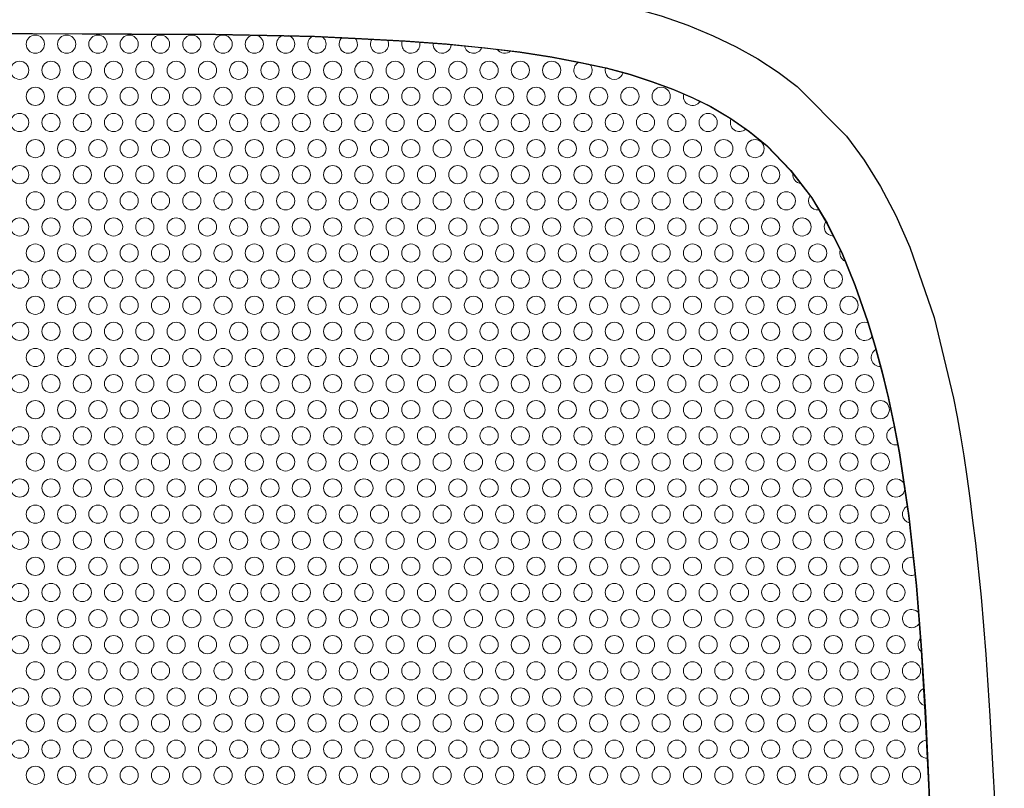
# Model space of a CAD drawing. Units: millimetres. Extents: x -125 to 866, y -145 to 622.
# Drawn here: x 239 to 322, y 301 to 365 of the extents above; entities that cross this region are included whole.
import ezdxf

# ---------------------------------------------------------------- set-up
doc = ezdxf.new("R2010")
doc.units = ezdxf.units.MM
doc.layers.add('01_DIBUJO PRINCIPAL', color=7, linetype='Continuous', lineweight=30)
doc.layers.add('02_DIBUJO SECUNDARIO', color=7, linetype='Continuous', lineweight=5)

msp = doc.modelspace()

# ---------------------------------------------------------------- linework, layer by layer
at = {"layer": '01_DIBUJO PRINCIPAL'}
for points, knots in [([(159.331, 238.505), (159.331, 238.505), (159.331, 251.205), (159.331, 251.205), (159.331, 251.205), (159.366, 261.894), (159.366, 261.894), (159.366, 261.894), (159.401, 265.245), (159.401, 265.245), (159.401, 265.245), (159.436, 268.35), (159.436, 268.35), (159.436, 268.35), (159.436, 271.172), (159.436, 271.172), (159.436, 271.172), (159.472, 273.747), (159.472, 273.747), (159.472, 273.747), (159.507, 276.04), (159.507, 276.04), (159.507, 276.04), (159.542, 278.051), (159.542, 278.051), (159.542, 278.051), (159.578, 280.838), (159.578, 280.838), (159.578, 280.838), (159.966, 295.196), (159.966, 295.196), (159.966, 295.196), (160.565, 307.649), (160.565, 307.649), (160.565, 307.649), (161.306, 318.162), (161.306, 318.162), (161.306, 318.162), (162.259, 326.735), (162.259, 326.735), (162.259, 326.735), (163.388, 333.402), (163.388, 333.402), (163.388, 333.402), (163.917, 335.801), (163.917, 335.801), (163.917, 335.801), (164.481, 338.094), (164.481, 338.094), (164.481, 338.094), (165.116, 340.281), (165.116, 340.281), (165.116, 340.281), (165.751, 342.363), (165.751, 342.363), (165.751, 342.363), (166.421, 344.338), (166.421, 344.338), (166.421, 344.338), (167.127, 346.208), (167.127, 346.208), (167.127, 346.208), (169.491, 351.253), (169.491, 351.253), (169.491, 351.253), (172.207, 355.345), (172.207, 355.345), (172.207, 355.345), (174.606, 358.061), (174.606, 358.061), (174.606, 358.061), (177.428, 360.46), (177.428, 360.46), (177.428, 360.46), (180.638, 362.542), (180.638, 362.542), (180.638, 362.542), (186.177, 365.117), (186.177, 365.117), (186.177, 365.117), (192.598, 367.022), (192.598, 367.022), (192.598, 367.022), (194.256, 367.339), (194.256, 367.339), (194.256, 367.339), (196.055, 367.657), (196.055, 367.657), (196.055, 367.657), (198.066, 367.939), (198.066, 367.939), (198.066, 367.939), (200.253, 368.221), (200.253, 368.221), (200.253, 368.221), (202.652, 368.468), (202.652, 368.468), (202.652, 368.468), (205.192, 368.68), (205.192, 368.68), (205.192, 368.68), (207.943, 368.892), (207.943, 368.892), (207.943, 368.892), (217.186, 369.385), (217.186, 369.385), (217.186, 369.385), (228.052, 369.668), (228.052, 369.668), (228.052, 369.668), (240.54, 369.774), (240.54, 369.774)], [0, 0, 0, 0, 1, 1, 1, 2, 2, 2, 3, 3, 3, 4, 4, 4, 5, 5, 5, 6, 6, 6, 7, 7, 7, 8, 8, 8, 9, 9, 9, 10, 10, 10, 11, 11, 11, 12, 12, 12, 13, 13, 13, 14, 14, 14, 15, 15, 15, 16, 16, 16, 17, 17, 17, 18, 18, 18, 19, 19, 19, 20, 20, 20, 21, 21, 21, 22, 22, 22, 23, 23, 23, 24, 24, 24, 25, 25, 25, 26, 26, 26, 27, 27, 27, 28, 28, 28, 29, 29, 29, 30, 30, 30, 31, 31, 31, 32, 32, 32, 33, 33, 33, 34, 34, 34, 35, 35, 35, 36, 36, 36, 37, 37, 37, 37]), ([(240.54, 369.774), (240.54, 369.774), (246.467, 369.774), (246.467, 369.774), (246.467, 369.774), (251.582, 369.738), (251.582, 369.738), (251.582, 369.738), (255.956, 369.703), (255.956, 369.703), (255.956, 369.703), (259.555, 369.668), (259.555, 369.668), (259.555, 369.668), (262.377, 369.632), (262.377, 369.632), (262.377, 369.632), (264.423, 369.597), (264.423, 369.597), (264.423, 369.597), (266.011, 369.527), (266.011, 369.527), (266.011, 369.527), (267.563, 369.456), (267.563, 369.456), (267.563, 369.456), (269.08, 369.385), (269.08, 369.385), (269.08, 369.385), (270.561, 369.28), (270.561, 369.28), (270.561, 369.28), (272.008, 369.209), (272.008, 369.209), (272.008, 369.209), (273.419, 369.103), (273.419, 369.103), (273.419, 369.103), (274.795, 368.962), (274.795, 368.962), (274.795, 368.962), (276.135, 368.856), (276.135, 368.856), (276.135, 368.856), (282.556, 368.08), (282.556, 368.08), (282.556, 368.08), (288.13, 367.092), (288.13, 367.092), (288.13, 367.092), (290.67, 366.457), (290.67, 366.457), (290.67, 366.457), (293.069, 365.787), (293.069, 365.787), (293.069, 365.787), (295.291, 365.011), (295.291, 365.011), (295.291, 365.011), (297.408, 364.129), (297.408, 364.129), (297.408, 364.129), (299.348, 363.212), (299.348, 363.212), (299.348, 363.212), (301.147, 362.189), (301.147, 362.189), (301.147, 362.189), (302.841, 361.095), (302.841, 361.095), (302.841, 361.095), (304.428, 359.896), (304.428, 359.896), (304.428, 359.896), (308.556, 355.733), (308.556, 355.733), (308.556, 355.733), (310.037, 353.722), (310.037, 353.722), (310.037, 353.722), (311.413, 351.535), (311.413, 351.535), (311.413, 351.535), (312.683, 349.101), (312.683, 349.101), (312.683, 349.101), (313.847, 346.455), (313.847, 346.455), (313.847, 346.455), (315.893, 340.564), (315.893, 340.564), (315.893, 340.564), (317.516, 333.825), (317.516, 333.825), (317.516, 333.825), (317.798, 332.273), (317.798, 332.273), (317.798, 332.273), (318.081, 330.686), (318.081, 330.686), (318.081, 330.686), (318.363, 328.992), (318.363, 328.992), (318.363, 328.992), (318.61, 327.264), (318.61, 327.264), (318.61, 327.264), (318.857, 325.465), (318.857, 325.465), (318.857, 325.465), (319.104, 323.595), (319.104, 323.595), (319.104, 323.595), (319.351, 321.69), (319.351, 321.69), (319.351, 321.69), (319.809, 317.174), (319.809, 317.174), (319.809, 317.174), (320.197, 312.377), (320.197, 312.377), (320.197, 312.377), (320.55, 307.261), (320.55, 307.261), (320.55, 307.261), (320.797, 302.71), (320.797, 302.71), (320.797, 302.71), (320.938, 300.312), (320.938, 300.312), (320.938, 300.312), (321.044, 297.842), (321.044, 297.842), (321.044, 297.842), (321.15, 295.337), (321.15, 295.337), (321.15, 295.337), (321.22, 292.762), (321.22, 292.762), (321.22, 292.762), (321.326, 290.152), (321.326, 290.152), (321.326, 290.152), (321.397, 287.47), (321.397, 287.47), (321.397, 287.47), (321.432, 285.636), (321.432, 285.636), (321.432, 285.636), (321.503, 281.332), (321.503, 281.332), (321.503, 281.332), (321.608, 275.758), (321.608, 275.758), (321.608, 275.758), (321.644, 268.914), (321.644, 268.914), (321.644, 268.914), (321.714, 262.529), (321.714, 262.529), (321.714, 262.529), (321.75, 255.332), (321.75, 255.332), (321.75, 255.332), (321.75, 247.324), (321.75, 247.324), (321.75, 247.324), (321.75, 238.505), (321.75, 238.505)], [0, 0, 0, 0, 1, 1, 1, 2, 2, 2, 3, 3, 3, 4, 4, 4, 5, 5, 5, 6, 6, 6, 7, 7, 7, 8, 8, 8, 9, 9, 9, 10, 10, 10, 11, 11, 11, 12, 12, 12, 13, 13, 13, 14, 14, 14, 15, 15, 15, 16, 16, 16, 17, 17, 17, 18, 18, 18, 19, 19, 19, 20, 20, 20, 21, 21, 21, 22, 22, 22, 23, 23, 23, 24, 24, 24, 25, 25, 25, 26, 26, 26, 27, 27, 27, 28, 28, 28, 29, 29, 29, 30, 30, 30, 31, 31, 31, 32, 32, 32, 33, 33, 33, 34, 34, 34, 35, 35, 35, 36, 36, 36, 37, 37, 37, 38, 38, 38, 39, 39, 39, 40, 40, 40, 41, 41, 41, 42, 42, 42, 43, 43, 43, 44, 44, 44, 45, 45, 45, 46, 46, 46, 47, 47, 47, 48, 48, 48, 49, 49, 49, 50, 50, 50, 51, 51, 51, 52, 52, 52, 53, 53, 53, 54, 54, 54, 55, 55, 55, 56, 56, 56, 56]), ([(164.725, 238.53), (164.725, 238.53), (164.725, 243.998), (164.725, 243.998), (164.725, 243.998), (164.725, 249.183), (164.725, 249.183), (164.725, 249.183), (164.725, 254.052), (164.725, 254.052), (164.725, 254.052), (164.76, 258.779), (164.76, 258.779), (164.76, 258.779), (164.795, 264.776), (164.795, 264.776), (164.795, 264.776), (164.83, 270.28), (164.83, 270.28), (164.83, 270.28), (164.866, 275.324), (164.866, 275.324), (164.866, 275.324), (164.936, 279.875), (164.936, 279.875), (164.936, 279.875), (165.077, 286.331), (165.077, 286.331), (165.077, 286.331), (165.289, 294.163), (165.289, 294.163), (165.289, 294.163), (165.607, 301.324), (165.607, 301.324), (165.607, 301.324), (165.959, 308.168), (165.959, 308.168), (165.959, 308.168), (166.559, 316.211), (166.559, 316.211), (166.559, 316.211), (167.335, 323.443), (167.335, 323.443), (167.335, 323.443), (168.288, 329.793), (168.288, 329.793), (168.288, 329.793), (168.711, 332.122), (168.711, 332.122), (168.711, 332.122), (169.17, 334.344), (169.17, 334.344), (169.17, 334.344), (169.664, 336.496), (169.664, 336.496), (169.664, 336.496), (170.193, 338.542), (170.193, 338.542), (170.193, 338.542), (170.757, 340.447), (170.757, 340.447), (170.757, 340.447), (171.357, 342.282), (171.357, 342.282), (171.357, 342.282), (173.403, 347.185), (173.403, 347.185), (173.403, 347.185), (175.767, 351.172), (175.767, 351.172), (175.767, 351.172), (176.649, 352.336), (176.649, 352.336), (176.649, 352.336), (177.601, 353.429), (177.601, 353.429), (177.601, 353.429), (178.589, 354.452), (178.589, 354.452), (178.589, 354.452), (179.612, 355.405), (179.612, 355.405), (179.612, 355.405), (181.834, 357.063), (181.834, 357.063), (181.834, 357.063), (184.374, 358.545), (184.374, 358.545), (184.374, 358.545), (186.703, 359.603), (186.703, 359.603), (186.703, 359.603), (189.278, 360.52), (189.278, 360.52), (189.278, 360.52), (192.1, 361.367), (192.1, 361.367), (192.1, 361.367), (195.134, 362.037), (195.134, 362.037), (195.134, 362.037), (196.933, 362.39), (196.933, 362.39), (196.933, 362.39), (198.909, 362.707), (198.909, 362.707), (198.909, 362.707), (201.061, 362.99), (201.061, 362.99), (201.061, 362.99), (203.389, 363.237), (203.389, 363.237), (203.389, 363.237), (205.859, 363.448), (205.859, 363.448), (205.859, 363.448), (208.504, 363.66), (208.504, 363.66), (208.504, 363.66), (211.327, 363.836), (211.327, 363.836), (211.327, 363.836), (214.29, 363.977), (214.29, 363.977), (214.29, 363.977), (218.664, 364.154), (218.664, 364.154), (218.664, 364.154), (222.157, 364.224), (222.157, 364.224), (222.157, 364.224), (225.967, 364.295), (225.967, 364.295), (225.967, 364.295), (229.071, 364.33), (229.071, 364.33), (229.071, 364.33), (230.835, 364.33), (230.835, 364.33), (230.835, 364.33), (233.305, 364.33), (233.305, 364.33), (233.305, 364.33), (236.515, 364.33), (236.515, 364.33), (236.515, 364.33), (240.501, 364.33), (240.501, 364.33)], [0, 0, 0, 0, 1, 1, 1, 2, 2, 2, 3, 3, 3, 4, 4, 4, 5, 5, 5, 6, 6, 6, 7, 7, 7, 8, 8, 8, 9, 9, 9, 10, 10, 10, 11, 11, 11, 12, 12, 12, 13, 13, 13, 14, 14, 14, 15, 15, 15, 16, 16, 16, 17, 17, 17, 18, 18, 18, 19, 19, 19, 20, 20, 20, 21, 21, 21, 22, 22, 22, 23, 23, 23, 24, 24, 24, 25, 25, 25, 26, 26, 26, 27, 27, 27, 28, 28, 28, 29, 29, 29, 30, 30, 30, 31, 31, 31, 32, 32, 32, 33, 33, 33, 34, 34, 34, 35, 35, 35, 36, 36, 36, 37, 37, 37, 38, 38, 38, 39, 39, 39, 40, 40, 40, 41, 41, 41, 42, 42, 42, 43, 43, 43, 44, 44, 44, 45, 45, 45, 46, 46, 46, 47, 47, 47, 48, 48, 48, 49, 49, 49, 49]), ([(164.763, 238.505), (164.763, 238.505), (164.763, 243.973), (164.763, 243.973), (164.763, 243.973), (164.763, 249.159), (164.763, 249.159), (164.763, 249.159), (164.763, 254.027), (164.763, 254.027), (164.763, 254.027), (164.799, 258.754), (164.799, 258.754), (164.799, 258.754), (164.834, 264.752), (164.834, 264.752), (164.834, 264.752), (164.869, 270.255), (164.869, 270.255), (164.869, 270.255), (164.905, 275.3), (164.905, 275.3), (164.905, 275.3), (164.975, 279.85), (164.975, 279.85), (164.975, 279.85), (165.116, 286.306), (165.116, 286.306), (165.116, 286.306), (165.328, 294.138), (165.328, 294.138), (165.328, 294.138), (165.645, 301.299), (165.645, 301.299), (165.645, 301.299), (165.998, 308.143), (165.998, 308.143), (165.998, 308.143), (166.598, 316.187), (166.598, 316.187), (166.598, 316.187), (167.374, 323.419), (167.374, 323.419), (167.374, 323.419), (168.326, 329.769), (168.326, 329.769), (168.326, 329.769), (168.75, 332.097), (168.75, 332.097), (168.75, 332.097), (169.208, 334.319), (169.208, 334.319), (169.208, 334.319), (169.702, 336.471), (169.702, 336.471), (169.702, 336.471), (170.231, 338.517), (170.231, 338.517), (170.231, 338.517), (170.796, 340.422), (170.796, 340.422), (170.796, 340.422), (171.396, 342.257), (171.396, 342.257), (171.396, 342.257), (173.442, 347.16), (173.442, 347.16), (173.442, 347.16), (175.805, 351.147), (175.805, 351.147), (175.805, 351.147), (176.687, 352.311), (176.687, 352.311), (176.687, 352.311), (177.64, 353.405), (177.64, 353.405), (177.64, 353.405), (178.628, 354.428), (178.628, 354.428), (178.628, 354.428), (179.651, 355.38), (179.651, 355.38), (179.651, 355.38), (181.873, 357.038), (181.873, 357.038), (181.873, 357.038), (184.413, 358.52), (184.413, 358.52), (184.413, 358.52), (186.741, 359.578), (186.741, 359.578), (186.741, 359.578), (189.317, 360.495), (189.317, 360.495), (189.317, 360.495), (192.139, 361.342), (192.139, 361.342), (192.139, 361.342), (195.173, 362.012), (195.173, 362.012), (195.173, 362.012), (196.972, 362.365), (196.972, 362.365), (196.972, 362.365), (198.948, 362.683), (198.948, 362.683), (198.948, 362.683), (201.1, 362.965), (201.1, 362.965), (201.1, 362.965), (203.428, 363.212), (203.428, 363.212), (203.428, 363.212), (205.897, 363.424), (205.897, 363.424), (205.897, 363.424), (208.543, 363.635), (208.543, 363.635), (208.543, 363.635), (211.365, 363.812), (211.365, 363.812), (211.365, 363.812), (214.329, 363.953), (214.329, 363.953), (214.329, 363.953), (218.703, 364.129), (218.703, 364.129), (218.703, 364.129), (222.196, 364.2), (222.196, 364.2), (222.196, 364.2), (226.006, 364.27), (226.006, 364.27), (226.006, 364.27), (229.11, 364.305), (229.11, 364.305), (229.11, 364.305), (230.874, 364.305), (230.874, 364.305), (230.874, 364.305), (233.343, 364.305), (233.343, 364.305), (233.343, 364.305), (236.554, 364.305), (236.554, 364.305), (236.554, 364.305), (240.54, 364.305), (240.54, 364.305)], [0, 0, 0, 0, 1, 1, 1, 2, 2, 2, 3, 3, 3, 4, 4, 4, 5, 5, 5, 6, 6, 6, 7, 7, 7, 8, 8, 8, 9, 9, 9, 10, 10, 10, 11, 11, 11, 12, 12, 12, 13, 13, 13, 14, 14, 14, 15, 15, 15, 16, 16, 16, 17, 17, 17, 18, 18, 18, 19, 19, 19, 20, 20, 20, 21, 21, 21, 22, 22, 22, 23, 23, 23, 24, 24, 24, 25, 25, 25, 26, 26, 26, 27, 27, 27, 28, 28, 28, 29, 29, 29, 30, 30, 30, 31, 31, 31, 32, 32, 32, 33, 33, 33, 34, 34, 34, 35, 35, 35, 36, 36, 36, 37, 37, 37, 38, 38, 38, 39, 39, 39, 40, 40, 40, 41, 41, 41, 42, 42, 42, 43, 43, 43, 44, 44, 44, 45, 45, 45, 46, 46, 46, 47, 47, 47, 48, 48, 48, 49, 49, 49, 49]), ([(240.501, 364.33), (240.501, 364.33), (248.792, 364.295), (248.792, 364.295), (248.792, 364.295), (255.812, 364.26), (255.812, 364.26), (255.812, 364.26), (261.527, 364.154), (261.527, 364.154), (261.527, 364.154), (264.102, 364.083), (264.102, 364.083), (264.102, 364.083), (268.018, 363.907), (268.018, 363.907), (268.018, 363.907), (271.687, 363.695), (271.687, 363.695), (271.687, 363.695), (275.144, 363.448), (275.144, 363.448), (275.144, 363.448), (278.319, 363.131), (278.319, 363.131), (278.319, 363.131), (281.247, 362.778), (281.247, 362.778), (281.247, 362.778), (283.928, 362.355), (283.928, 362.355), (283.928, 362.355), (286.362, 361.896), (286.362, 361.896), (286.362, 361.896), (288.479, 361.437), (288.479, 361.437), (288.479, 361.437), (290.455, 360.908), (290.455, 360.908), (290.455, 360.908), (292.289, 360.308), (292.289, 360.308), (292.289, 360.308), (294.053, 359.673), (294.053, 359.673), (294.053, 359.673), (295.676, 358.968), (295.676, 358.968), (295.676, 358.968), (297.193, 358.227), (297.193, 358.227), (297.193, 358.227), (298.851, 357.239), (298.851, 357.239), (298.851, 357.239), (300.403, 356.146), (300.403, 356.146), (300.403, 356.146), (301.885, 354.946), (301.885, 354.946), (301.885, 354.946), (303.86, 352.9), (303.86, 352.9), (303.86, 352.9), (305.624, 350.607), (305.624, 350.607), (305.624, 350.607), (306.894, 348.49), (306.894, 348.49), (306.894, 348.49), (308.129, 346.021), (308.129, 346.021), (308.129, 346.021), (309.258, 343.269), (309.258, 343.269), (309.258, 343.269), (310.316, 340.235), (310.316, 340.235), (310.316, 340.235), (310.916, 338.189), (310.916, 338.189), (310.916, 338.189), (311.515, 336.037), (311.515, 336.037), (311.515, 336.037), (312.045, 333.85), (312.045, 333.85), (312.045, 333.85), (312.503, 331.592), (312.503, 331.592), (312.503, 331.592), (312.962, 329.264), (312.962, 329.264), (312.962, 329.264), (313.738, 324.008), (313.738, 324.008), (313.738, 324.008), (314.373, 318.152), (314.373, 318.152), (314.373, 318.152), (314.761, 313.177), (314.761, 313.177), (314.761, 313.177), (315.114, 307.603), (315.114, 307.603), (315.114, 307.603), (315.431, 300.901), (315.431, 300.901), (315.431, 300.901), (315.678, 295.397), (315.678, 295.397), (315.678, 295.397), (315.855, 289.647), (315.855, 289.647), (315.855, 289.647), (316.207, 272.467), (316.207, 272.467), (316.207, 272.467), (316.278, 255.498), (316.278, 255.498), (316.278, 255.498), (316.278, 238.53), (316.278, 238.53)], [0, 0, 0, 0, 1, 1, 1, 2, 2, 2, 3, 3, 3, 4, 4, 4, 5, 5, 5, 6, 6, 6, 7, 7, 7, 8, 8, 8, 9, 9, 9, 10, 10, 10, 11, 11, 11, 12, 12, 12, 13, 13, 13, 14, 14, 14, 15, 15, 15, 16, 16, 16, 17, 17, 17, 18, 18, 18, 19, 19, 19, 20, 20, 20, 21, 21, 21, 22, 22, 22, 23, 23, 23, 24, 24, 24, 25, 25, 25, 26, 26, 26, 27, 27, 27, 28, 28, 28, 29, 29, 29, 30, 30, 30, 31, 31, 31, 32, 32, 32, 33, 33, 33, 34, 34, 34, 35, 35, 35, 36, 36, 36, 37, 37, 37, 38, 38, 38, 39, 39, 39, 40, 40, 40, 41, 41, 41, 41]), ([(240.54, 364.305), (240.54, 364.305), (248.83, 364.27), (248.83, 364.27), (248.83, 364.27), (255.851, 364.235), (255.851, 364.235), (255.851, 364.235), (261.566, 364.129), (261.566, 364.129), (261.566, 364.129), (264.141, 364.059), (264.141, 364.059), (264.141, 364.059), (268.057, 363.882), (268.057, 363.882), (268.057, 363.882), (271.726, 363.67), (271.726, 363.67), (271.726, 363.67), (275.183, 363.424), (275.183, 363.424), (275.183, 363.424), (278.358, 363.106), (278.358, 363.106), (278.358, 363.106), (281.286, 362.753), (281.286, 362.753), (281.286, 362.753), (283.967, 362.33), (283.967, 362.33), (283.967, 362.33), (286.401, 361.871), (286.401, 361.871), (286.401, 361.871), (288.518, 361.413), (288.518, 361.413), (288.518, 361.413), (290.493, 360.884), (290.493, 360.884), (290.493, 360.884), (292.328, 360.284), (292.328, 360.284), (292.328, 360.284), (294.092, 359.649), (294.092, 359.649), (294.092, 359.649), (295.715, 358.943), (295.715, 358.943), (295.715, 358.943), (297.231, 358.202), (297.231, 358.202), (297.231, 358.202), (298.89, 357.215), (298.89, 357.215), (298.89, 357.215), (300.442, 356.121), (300.442, 356.121), (300.442, 356.121), (301.923, 354.922), (301.923, 354.922), (301.923, 354.922), (303.899, 352.875), (303.899, 352.875), (303.899, 352.875), (305.663, 350.582), (305.663, 350.582), (305.663, 350.582), (306.933, 348.466), (306.933, 348.466), (306.933, 348.466), (308.168, 345.996), (308.168, 345.996), (308.168, 345.996), (309.296, 343.245), (309.296, 343.245), (309.296, 343.245), (310.355, 340.211), (310.355, 340.211), (310.355, 340.211), (310.955, 338.165), (310.955, 338.165), (310.955, 338.165), (311.554, 336.013), (311.554, 336.013), (311.554, 336.013), (312.083, 333.825), (312.083, 333.825), (312.083, 333.825), (312.542, 331.568), (312.542, 331.568), (312.542, 331.568), (313.001, 329.239), (313.001, 329.239), (313.001, 329.239), (313.777, 323.983), (313.777, 323.983), (313.777, 323.983), (314.412, 318.127), (314.412, 318.127), (314.412, 318.127), (314.8, 313.153), (314.8, 313.153), (314.8, 313.153), (315.153, 307.579), (315.153, 307.579), (315.153, 307.579), (315.47, 300.876), (315.47, 300.876), (315.47, 300.876), (315.717, 295.373), (315.717, 295.373), (315.717, 295.373), (315.893, 289.622), (315.893, 289.622), (315.893, 289.622), (316.246, 272.442), (316.246, 272.442), (316.246, 272.442), (316.317, 255.474), (316.317, 255.474), (316.317, 255.474), (316.317, 238.505), (316.317, 238.505)], [0, 0, 0, 0, 1, 1, 1, 2, 2, 2, 3, 3, 3, 4, 4, 4, 5, 5, 5, 6, 6, 6, 7, 7, 7, 8, 8, 8, 9, 9, 9, 10, 10, 10, 11, 11, 11, 12, 12, 12, 13, 13, 13, 14, 14, 14, 15, 15, 15, 16, 16, 16, 17, 17, 17, 18, 18, 18, 19, 19, 19, 20, 20, 20, 21, 21, 21, 22, 22, 22, 23, 23, 23, 24, 24, 24, 25, 25, 25, 26, 26, 26, 27, 27, 27, 28, 28, 28, 29, 29, 29, 30, 30, 30, 31, 31, 31, 32, 32, 32, 33, 33, 33, 34, 34, 34, 35, 35, 35, 36, 36, 36, 37, 37, 37, 38, 38, 38, 39, 39, 39, 40, 40, 40, 41, 41, 41, 41])]:
    msp.add_open_spline(points, degree=3, knots=knots, dxfattribs=at)
at = {"layer": '02_DIBUJO SECUNDARIO'}
for centre in [(240.768, 363.427), (243.383, 363.427), (245.998, 363.427), (248.614, 363.427), (251.229, 363.427), (253.844, 363.427), (256.46, 363.427), (259.075, 363.427), (239.46, 361.243), (242.075, 361.243), (244.691, 361.243), (247.306, 361.243), (249.921, 361.243), (252.537, 361.243), (255.152, 361.243), (257.767, 361.243), (260.383, 361.243), (262.998, 361.243), (265.613, 361.243), (268.229, 361.243), (270.844, 361.243), (273.459, 361.243), (276.074, 361.243), (278.69, 361.243), (281.305, 361.243), (283.92, 361.243), (240.768, 359.06), (243.383, 359.06), (245.998, 359.06), (248.614, 359.06), (251.229, 359.06), (253.844, 359.06), (256.46, 359.06), (259.075, 359.06), (261.69, 359.06), (264.306, 359.06), (266.921, 359.06), (269.536, 359.06), (272.152, 359.06), (274.767, 359.06), (277.382, 359.06), (279.997, 359.06), (282.613, 359.06), (285.228, 359.06), (287.843, 359.06), (290.459, 359.06), (293.074, 359.06), (239.46, 356.876), (242.075, 356.876), (244.691, 356.876), (247.306, 356.876), (249.921, 356.876), (252.537, 356.876), (255.152, 356.876), (257.767, 356.876), (260.383, 356.876), (262.998, 356.876), (265.613, 356.876), (268.229, 356.876), (270.844, 356.876), (273.459, 356.876), (276.074, 356.876), (278.69, 356.876), (281.305, 356.876), (283.92, 356.876), (286.536, 356.876), (289.151, 356.876), (291.766, 356.876), (294.382, 356.876), (296.997, 356.876), (240.768, 354.693), (243.383, 354.693), (245.998, 354.693), (248.614, 354.693), (251.229, 354.693), (253.844, 354.693), (256.46, 354.693), (259.075, 354.693), (261.69, 354.693), (264.306, 354.693), (266.921, 354.693), (269.536, 354.693), (272.152, 354.693), (274.767, 354.693), (277.382, 354.693), (279.997, 354.693), (282.613, 354.693), (285.228, 354.693), (287.843, 354.693), (290.459, 354.693), (293.074, 354.693), (295.689, 354.693), (298.305, 354.693), (300.92, 354.693), (239.46, 352.509), (242.075, 352.509), (244.691, 352.509), (247.306, 352.509), (249.921, 352.509), (252.537, 352.509), (255.152, 352.509), (257.767, 352.509), (260.383, 352.509), (262.998, 352.509), (265.613, 352.509), (268.229, 352.509), (270.844, 352.509), (273.459, 352.509), (276.074, 352.509), (278.69, 352.509), (281.305, 352.509), (283.92, 352.509), (286.536, 352.509), (289.151, 352.509), (291.766, 352.509), (294.382, 352.509), (296.997, 352.509), (299.612, 352.509), (302.228, 352.509), (240.768, 350.326), (243.383, 350.326), (245.998, 350.326), (248.614, 350.326), (251.229, 350.326), (253.844, 350.326), (256.46, 350.326), (259.075, 350.326), (261.69, 350.326), (264.306, 350.326), (266.921, 350.326), (269.536, 350.326), (272.152, 350.326), (274.767, 350.326), (277.382, 350.326), (279.997, 350.326), (282.613, 350.326), (285.228, 350.326), (287.843, 350.326), (290.459, 350.326), (293.074, 350.326), (295.689, 350.326), (298.305, 350.326), (300.92, 350.326), (303.535, 350.326), (239.46, 348.142), (242.075, 348.142), (244.691, 348.142), (247.306, 348.142), (249.921, 348.142), (252.537, 348.142), (255.152, 348.142), (257.767, 348.142), (260.383, 348.142), (262.998, 348.142), (265.613, 348.142), (268.229, 348.142), (270.844, 348.142), (273.459, 348.142), (276.074, 348.142), (278.69, 348.142), (281.305, 348.142), (283.92, 348.142), (286.536, 348.142), (289.151, 348.142), (291.766, 348.142), (294.382, 348.142), (296.997, 348.142), (299.612, 348.142), (302.228, 348.142), (304.843, 348.142), (240.768, 345.958), (243.383, 345.958), (245.998, 345.958), (248.614, 345.958), (251.229, 345.958), (253.844, 345.958), (256.46, 345.958), (259.075, 345.958), (261.69, 345.958), (264.306, 345.958), (266.921, 345.958), (269.536, 345.958), (272.152, 345.958), (274.767, 345.958), (277.382, 345.958), (279.997, 345.958), (282.613, 345.958), (285.228, 345.958), (287.843, 345.958), (290.459, 345.958), (293.074, 345.958), (295.689, 345.958), (298.305, 345.958), (300.92, 345.958), (303.535, 345.958), (306.151, 345.958), (239.46, 343.775), (242.075, 343.775), (244.691, 343.775), (247.306, 343.775), (249.921, 343.775), (252.537, 343.775), (255.152, 343.775), (257.767, 343.775), (260.383, 343.775), (262.998, 343.775), (265.613, 343.775), (268.229, 343.775), (270.844, 343.775), (273.459, 343.775), (276.074, 343.775), (278.69, 343.775), (281.305, 343.775), (283.92, 343.775), (286.536, 343.775), (289.151, 343.775), (291.766, 343.775), (294.382, 343.775), (296.997, 343.775), (299.612, 343.775), (302.228, 343.775), (304.843, 343.775), (307.458, 343.775), (240.768, 341.591), (243.383, 341.591), (245.998, 341.591), (248.614, 341.591), (251.229, 341.591), (253.844, 341.591), (256.46, 341.591), (259.075, 341.591), (261.69, 341.591), (264.306, 341.591), (266.921, 341.591), (269.536, 341.591), (272.152, 341.591), (274.767, 341.591), (277.382, 341.591), (279.997, 341.591), (282.613, 341.591), (285.228, 341.591), (287.843, 341.591), (290.459, 341.591), (293.074, 341.591), (295.689, 341.591), (298.305, 341.591), (300.92, 341.591), (303.535, 341.591), (306.151, 341.591), (308.766, 341.591), (239.46, 339.408), (242.075, 339.408), (244.691, 339.408), (247.306, 339.408), (249.921, 339.408), (252.537, 339.408), (255.152, 339.408), (257.767, 339.408), (260.383, 339.408), (262.998, 339.408), (265.613, 339.408), (268.229, 339.408), (270.844, 339.408), (273.459, 339.408), (276.074, 339.408), (278.69, 339.408), (281.305, 339.408), (283.92, 339.408), (286.536, 339.408), (289.151, 339.408), (291.766, 339.408), (294.382, 339.408), (296.997, 339.408), (299.612, 339.408), (302.228, 339.408), (304.843, 339.408), (307.458, 339.408), (240.768, 337.224), (243.383, 337.224), (245.998, 337.224), (248.614, 337.224), (251.229, 337.224), (253.844, 337.224), (256.46, 337.224), (259.075, 337.224), (261.69, 337.224), (264.306, 337.224), (266.921, 337.224), (269.536, 337.224), (272.152, 337.224), (274.767, 337.224), (277.382, 337.224), (279.997, 337.224), (282.613, 337.224), (285.228, 337.224), (287.843, 337.224), (290.459, 337.224), (293.074, 337.224), (295.689, 337.224), (298.305, 337.224), (300.92, 337.224), (303.535, 337.224), (306.151, 337.224), (308.766, 337.224), (239.46, 335.041), (242.075, 335.041), (244.691, 335.041), (247.306, 335.041), (249.921, 335.041), (252.537, 335.041), (255.152, 335.041), (257.767, 335.041), (260.383, 335.041), (262.998, 335.041), (265.613, 335.041), (268.229, 335.041), (270.844, 335.041), (273.459, 335.041), (276.074, 335.041), (278.69, 335.041), (281.305, 335.041), (283.92, 335.041), (286.536, 335.041), (289.151, 335.041), (291.766, 335.041), (294.382, 335.041), (296.997, 335.041), (299.612, 335.041), (302.228, 335.041), (304.843, 335.041), (307.458, 335.041), (310.074, 335.041), (240.768, 332.857), (243.383, 332.857), (245.998, 332.857), (248.614, 332.857), (251.229, 332.857), (253.844, 332.857), (256.46, 332.857), (259.075, 332.857), (261.69, 332.857), (264.306, 332.857), (266.921, 332.857), (269.536, 332.857), (272.152, 332.857), (274.767, 332.857), (277.382, 332.857), (279.997, 332.857), (282.613, 332.857), (285.228, 332.857), (287.843, 332.857), (290.459, 332.857), (293.074, 332.857), (295.689, 332.857), (298.305, 332.857), (300.92, 332.857), (303.535, 332.857), (306.151, 332.857), (308.766, 332.857), (311.381, 332.857), (239.46, 330.674), (242.075, 330.674), (244.691, 330.674), (247.306, 330.674), (249.921, 330.674), (252.537, 330.674), (255.152, 330.674), (257.767, 330.674), (260.383, 330.674), (262.998, 330.674), (265.613, 330.674), (268.229, 330.674), (270.844, 330.674), (273.459, 330.674), (276.074, 330.674), (278.69, 330.674), (281.305, 330.674), (283.92, 330.674), (286.536, 330.674), (289.151, 330.674), (291.766, 330.674), (294.382, 330.674), (296.997, 330.674), (299.612, 330.674), (302.228, 330.674), (304.843, 330.674), (307.458, 330.674), (310.074, 330.674), (240.768, 328.49), (243.383, 328.49), (245.998, 328.49), (248.614, 328.49), (251.229, 328.49), (253.844, 328.49), (256.46, 328.49), (259.075, 328.49), (261.69, 328.49), (264.306, 328.49), (266.921, 328.49), (269.536, 328.49), (272.152, 328.49), (274.767, 328.49), (277.382, 328.49), (279.997, 328.49), (282.613, 328.49), (285.228, 328.49), (287.843, 328.49), (290.459, 328.49), (293.074, 328.49), (295.689, 328.49), (298.305, 328.49), (300.92, 328.49), (303.535, 328.49), (306.151, 328.49), (308.766, 328.49), (311.381, 328.49), (239.46, 326.307), (242.075, 326.307), (244.691, 326.307), (247.306, 326.307), (249.921, 326.307), (252.537, 326.307), (255.152, 326.307), (257.767, 326.307), (260.383, 326.307), (262.998, 326.307), (265.613, 326.307), (268.229, 326.307), (270.844, 326.307), (273.459, 326.307), (276.074, 326.307), (278.69, 326.307), (281.305, 326.307), (283.92, 326.307), (286.536, 326.307), (289.151, 326.307), (291.766, 326.307), (294.382, 326.307), (296.997, 326.307), (299.612, 326.307), (302.228, 326.307), (304.843, 326.307), (307.458, 326.307), (310.074, 326.307), (312.689, 326.307), (240.768, 324.123), (243.383, 324.123), (245.998, 324.123), (248.614, 324.123), (251.229, 324.123), (253.844, 324.123), (256.46, 324.123), (259.075, 324.123), (261.69, 324.123), (264.306, 324.123), (266.921, 324.123), (269.536, 324.123), (272.152, 324.123), (274.767, 324.123), (277.382, 324.123), (279.997, 324.123), (282.613, 324.123), (285.228, 324.123), (287.843, 324.123), (290.459, 324.123), (293.074, 324.123), (295.689, 324.123), (298.305, 324.123), (300.92, 324.123), (303.535, 324.123), (306.151, 324.123), (308.766, 324.123), (311.381, 324.123), (239.46, 321.94), (242.075, 321.94), (244.691, 321.94), (247.306, 321.94), (249.921, 321.94), (252.537, 321.94), (255.152, 321.94), (257.767, 321.94), (260.383, 321.94), (262.998, 321.94), (265.613, 321.94), (268.229, 321.94), (270.844, 321.94), (273.459, 321.94), (276.074, 321.94), (278.69, 321.94), (281.305, 321.94), (283.92, 321.94), (286.536, 321.94), (289.151, 321.94), (291.766, 321.94), (294.382, 321.94), (296.997, 321.94), (299.612, 321.94), (302.228, 321.94), (304.843, 321.94), (307.458, 321.94), (310.074, 321.94), (312.689, 321.94), (240.768, 319.756), (243.383, 319.756), (245.998, 319.756), (248.614, 319.756), (251.229, 319.756), (253.844, 319.756), (256.46, 319.756), (259.075, 319.756), (261.69, 319.756), (264.306, 319.756), (266.921, 319.756), (269.536, 319.756), (272.152, 319.756), (274.767, 319.756), (277.382, 319.756), (279.997, 319.756), (282.613, 319.756), (285.228, 319.756), (287.843, 319.756), (290.459, 319.756), (293.074, 319.756), (295.689, 319.756), (298.305, 319.756), (300.92, 319.756), (303.535, 319.756), (306.151, 319.756), (308.766, 319.756), (311.381, 319.756), (239.46, 317.573), (242.075, 317.573), (244.691, 317.573), (247.306, 317.573), (249.921, 317.573), (252.537, 317.573), (255.152, 317.573), (257.767, 317.573), (260.383, 317.573), (262.998, 317.573), (265.613, 317.573), (268.229, 317.573), (270.844, 317.573), (273.459, 317.573), (276.074, 317.573), (278.69, 317.573), (281.305, 317.573), (283.92, 317.573), (286.536, 317.573), (289.151, 317.573), (291.766, 317.573), (294.382, 317.573), (296.997, 317.573), (299.612, 317.573), (302.228, 317.573), (304.843, 317.573), (307.458, 317.573), (310.074, 317.573), (312.689, 317.573), (240.768, 315.389), (243.383, 315.389), (245.998, 315.389), (248.614, 315.389), (251.229, 315.389), (253.844, 315.389), (256.46, 315.389), (259.075, 315.389), (261.69, 315.389), (264.306, 315.389), (266.921, 315.389), (269.536, 315.389), (272.152, 315.389), (274.767, 315.389), (277.382, 315.389), (279.997, 315.389), (282.613, 315.389), (285.228, 315.389), (287.843, 315.389), (290.459, 315.389), (293.074, 315.389), (295.689, 315.389), (298.305, 315.389), (300.92, 315.389), (303.535, 315.389), (306.151, 315.389), (308.766, 315.389), (311.381, 315.389), (239.46, 313.206), (242.075, 313.206), (244.691, 313.206), (247.306, 313.206), (249.921, 313.206), (252.537, 313.206), (255.152, 313.206), (257.767, 313.206), (260.383, 313.206), (262.998, 313.206), (265.613, 313.206), (268.229, 313.206), (270.844, 313.206), (273.459, 313.206), (276.074, 313.206), (278.69, 313.206), (281.305, 313.206), (283.92, 313.206), (286.536, 313.206), (289.151, 313.206), (291.766, 313.206), (294.382, 313.206), (296.997, 313.206), (299.612, 313.206), (302.228, 313.206), (304.843, 313.206), (307.458, 313.206), (310.074, 313.206), (312.689, 313.206), (240.768, 311.022), (243.383, 311.022), (245.998, 311.022), (248.614, 311.022), (251.229, 311.022), (253.844, 311.022), (256.46, 311.022), (259.075, 311.022), (261.69, 311.022), (264.306, 311.022), (266.921, 311.022), (269.536, 311.022), (272.152, 311.022), (274.767, 311.022), (277.382, 311.022), (279.997, 311.022), (282.613, 311.022), (285.228, 311.022), (287.843, 311.022), (290.459, 311.022), (293.074, 311.022), (295.689, 311.022), (298.305, 311.022), (300.92, 311.022), (303.535, 311.022), (306.151, 311.022), (308.766, 311.022), (311.381, 311.022), (313.997, 311.022), (239.46, 308.839), (242.075, 308.839), (244.691, 308.839), (247.306, 308.839), (249.921, 308.839), (252.537, 308.839), (255.152, 308.839), (257.767, 308.839), (260.383, 308.839), (262.998, 308.839), (265.613, 308.839), (268.229, 308.839), (270.844, 308.839), (273.459, 308.839), (276.074, 308.839), (278.69, 308.839), (281.305, 308.839), (283.92, 308.839), (286.536, 308.839), (289.151, 308.839), (291.766, 308.839), (294.382, 308.839), (296.997, 308.839), (299.612, 308.839), (302.228, 308.839), (304.843, 308.839), (307.458, 308.839), (310.074, 308.839), (312.689, 308.839), (240.768, 306.655), (243.383, 306.655), (245.998, 306.655), (248.614, 306.655), (251.229, 306.655), (253.844, 306.655), (256.46, 306.655), (259.075, 306.655), (261.69, 306.655), (264.306, 306.655), (266.921, 306.655), (269.536, 306.655), (272.152, 306.655), (274.767, 306.655), (277.382, 306.655), (279.997, 306.655), (282.613, 306.655), (285.228, 306.655), (287.843, 306.655), (290.459, 306.655), (293.074, 306.655), (295.689, 306.655), (298.305, 306.655), (300.92, 306.655), (303.535, 306.655), (306.151, 306.655), (308.766, 306.655), (311.381, 306.655), (313.997, 306.655), (239.46, 304.472), (242.075, 304.472), (244.691, 304.472), (247.306, 304.472), (249.921, 304.472), (252.537, 304.472), (255.152, 304.472), (257.767, 304.472), (260.383, 304.472), (262.998, 304.472), (265.613, 304.472), (268.229, 304.472), (270.844, 304.472), (273.459, 304.472), (276.074, 304.472), (278.69, 304.472), (281.305, 304.472), (283.92, 304.472), (286.536, 304.472), (289.151, 304.472), (291.766, 304.472), (294.382, 304.472), (296.997, 304.472), (299.612, 304.472), (302.228, 304.472), (304.843, 304.472), (307.458, 304.472), (310.074, 304.472), (312.689, 304.472), (240.768, 302.288), (243.383, 302.288), (245.998, 302.288), (248.614, 302.288), (251.229, 302.288), (253.844, 302.288), (256.46, 302.288), (259.075, 302.288), (261.69, 302.288), (264.306, 302.288), (266.921, 302.288), (269.536, 302.288), (272.152, 302.288), (274.767, 302.288), (277.382, 302.288), (279.997, 302.288), (282.613, 302.288), (285.228, 302.288), (287.843, 302.288), (290.459, 302.288), (293.074, 302.288), (295.689, 302.288), (298.305, 302.288), (300.92, 302.288), (303.535, 302.288), (306.151, 302.288), (308.766, 302.288), (311.381, 302.288), (313.997, 302.288)]:
    msp.add_circle(centre, 0.761, dxfattribs=at)
for centre, start, end in [((261.69, 363.427), 106.95313, 70.03173), ((264.306, 363.427), 119.69263, 55.58324), ((266.921, 363.427), 133.39631, 41.44539), ((269.536, 363.427), 145.71023, 27.68604), ((272.152, 363.427), 158.21631, 13.8749), ((274.767, 363.427), 172.26696, 358.73709), ((277.382, 363.427), 189.61253, 338.96628), ((279.997, 363.427), 213.63784, 312.62218), ((286.536, 361.243), 116.1433, 39.95265), ((289.151, 361.243), 164.19095, 346.04426), ((291.766, 361.243), 234.34774, 269.44473), ((295.689, 359.06), 163.24959, 327.3094), ((299.612, 356.876), 155.55741, 314.10972), ((304.843, 352.509), 172.79601, 262.34118), ((306.151, 350.326), 146.39196, 277.21483), ((307.458, 348.142), 144.53993, 269.29855), ((308.766, 345.958), 161.94425, 244.31423), ((310.074, 339.408), 68.65159, 324.02049), ((311.381, 337.224), 119.97432, 271.17077), ((312.689, 330.674), 101.49156, 280.79422), ((313.997, 324.123), 119.38763, 255.4546), ((313.997, 319.756), 80.86198, 291.51525), ((313.997, 315.389), 43.64455, 325.27715), ((315.304, 313.206), 140.03736, 228.02929), ((315.304, 308.839), 114.23511, 253.00786), ((315.304, 304.472), 95.87444, 269.54953)]:
    msp.add_arc(centre, 0.761, start, end, dxfattribs=at)

doc.saveas('drawing.dxf')
